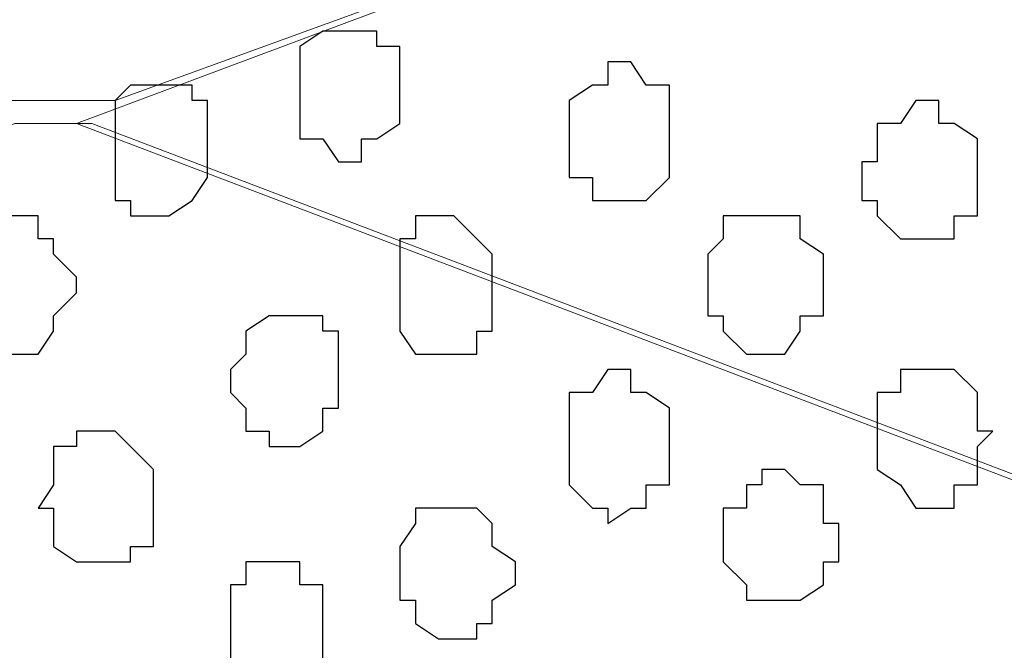
# Model space of a CAD drawing. Units: centimetres. Extents: x -8.7 to 9.3, y -9.1 to 13.4.
# Drawn here: x -2.1 to -1.8, y -1.9 to -1.8 of the extents above; entities that cross this region are included whole.
import ezdxf

# ---------------------------------------------------------------- set-up
doc = ezdxf.new("R2010")
doc.units = ezdxf.units.CM
doc.header["$MEASUREMENT"] = 0
doc.layers.add('Layer 1', color=7, linetype='Continuous')

msp = doc.modelspace()

# ---------------------------------------------------------------- linework, layer by layer
at = {"layer": 'Layer 1', "lineweight": 9}
for points, knots in [([(-2.15124, -3.59481), (-2.15124, -3.59481), (-2.15124, 0.09878), (-2.15124, 0.09878), (-2.15124, 0.09878), (-2.15124, 0.09878), (-1.30276, 0.09878), (-1.30276, 0.09878), (-1.30276, 0.09878), (-1.30276, 0.09878), (-1.30669, -3.59481), (-1.30669, -3.59481), (-1.30669, -3.59481), (-1.30669, -3.59481), (-2.15124, -3.59481), (-2.15124, -3.59481)], [0, 0, 0, 0, 0.25, 0.25, 0.25, 0.25, 0.5, 0.5, 0.5, 0.5, 0.75, 0.75, 0.75, 0.75, 1, 1, 1, 1]), ([(-1.42311, -1.55646), (-1.42311, -1.55646), (-2.02847, -1.32362), (-2.02847, -1.32362), (-2.02847, -1.32362), (-2.02847, -1.32362), (-2.03906, -1.31939), (-2.03906, -1.31939), (-2.03906, -1.31939), (-2.03906, -1.31939), (-2.04964, -1.32362), (-2.04964, -1.32362), (-2.04964, -1.32362), (-2.04964, -1.32362), (-2.06022, -1.32362), (-2.06022, -1.32362), (-2.06022, -1.32362), (-2.06022, -1.32362), (-2.07081, -1.33421), (-2.07081, -1.33421), (-2.07081, -1.33421), (-2.07081, -1.33421), (-2.08774, -1.35537), (-2.08774, -1.35537), (-2.08774, -1.35537), (-2.08774, -1.35537), (-2.09832, -1.38289), (-2.09832, -1.38289), (-2.09832, -1.38289), (-2.09832, -1.38289), (-2.10891, -1.41887), (-2.10891, -1.41887), (-2.10891, -1.41887), (-2.10891, -1.41887), (-2.11949, -1.46121), (-2.11949, -1.46121), (-2.11949, -1.46121), (-2.11949, -1.46121), (-2.12372, -1.50989), (-2.12372, -1.50989), (-2.12372, -1.50989), (-2.12372, -1.50989), (-2.12372, -1.59879), (-2.12372, -1.59879), (-2.12372, -1.59879), (-2.12372, -1.59879), (-2.11949, -1.64112), (-2.11949, -1.64112), (-2.11949, -1.64112), (-2.11949, -1.64112), (-2.10891, -1.68346), (-2.10891, -1.68346), (-2.10891, -1.68346), (-2.10891, -1.68346), (-2.09832, -1.71944), (-2.09832, -1.71944), (-2.09832, -1.71944), (-2.09832, -1.71944), (-2.08774, -1.74696), (-2.08774, -1.74696), (-2.08774, -1.74696), (-2.08774, -1.74696), (-2.07081, -1.76601), (-2.07081, -1.76601), (-2.07081, -1.76601), (-2.07081, -1.76601), (-2.06022, -1.77659), (-2.06022, -1.77659), (-2.06022, -1.77659), (-2.06022, -1.77659), (-2.02847, -1.77659), (-2.02847, -1.77659), (-2.02847, -1.77659), (-2.02847, -1.77659), (-1.42311, -1.55646), (-1.42311, -1.55646)], [0, 0, 0, 0, 0.052632, 0.052632, 0.052632, 0.052632, 0.105263, 0.105263, 0.105263, 0.105263, 0.157895, 0.157895, 0.157895, 0.157895, 0.210526, 0.210526, 0.210526, 0.210526, 0.263158, 0.263158, 0.263158, 0.263158, 0.315789, 0.315789, 0.315789, 0.315789, 0.368421, 0.368421, 0.368421, 0.368421, 0.421053, 0.421053, 0.421053, 0.421053, 0.473684, 0.473684, 0.473684, 0.473684, 0.526316, 0.526316, 0.526316, 0.526316, 0.578947, 0.578947, 0.578947, 0.578947, 0.631579, 0.631579, 0.631579, 0.631579, 0.684211, 0.684211, 0.684211, 0.684211, 0.736842, 0.736842, 0.736842, 0.736842, 0.789474, 0.789474, 0.789474, 0.789474, 0.842105, 0.842105, 0.842105, 0.842105, 0.894737, 0.894737, 0.894737, 0.894737, 0.947368, 0.947368, 0.947368, 0.947368, 1, 1, 1, 1]), ([(-2.03906, -1.78294), (-2.03906, -1.78294), (-1.43369, -1.55646), (-1.43369, -1.55646), (-1.43369, -1.55646), (-1.43369, -1.55646), (-1.41252, -1.55646), (-1.41252, -1.55646), (-1.41252, -1.55646), (-1.41252, -1.55646), (-1.40194, -1.56069), (-1.40194, -1.56069), (-1.40194, -1.56069), (-1.40194, -1.56069), (-1.39136, -1.57127), (-1.39136, -1.57127), (-1.39136, -1.57127), (-1.39136, -1.57127), (-1.37654, -1.59244), (-1.37654, -1.59244), (-1.37654, -1.59244), (-1.37654, -1.59244), (-1.36596, -1.61996), (-1.36596, -1.61996), (-1.36596, -1.61996), (-1.36596, -1.61996), (-1.35537, -1.65594), (-1.35537, -1.65594), (-1.35537, -1.65594), (-1.35537, -1.65594), (-1.34479, -1.69827), (-1.34479, -1.69827), (-1.34479, -1.69827), (-1.34479, -1.69827), (-1.34479, -1.74061), (-1.34479, -1.74061), (-1.34479, -1.74061), (-1.34479, -1.74061), (-1.33844, -1.78717), (-1.33844, -1.78717), (-1.33844, -1.78717), (-1.33844, -1.78717), (-1.34479, -1.83586), (-1.34479, -1.83586), (-1.34479, -1.83586), (-1.34479, -1.83586), (-1.34479, -1.87819), (-1.34479, -1.87819), (-1.34479, -1.87819), (-1.34479, -1.87819), (-1.35537, -1.92052), (-1.35537, -1.92052), (-1.35537, -1.92052), (-1.35537, -1.92052), (-1.36596, -1.95651), (-1.36596, -1.95651), (-1.36596, -1.95651), (-1.36596, -1.95651), (-1.37654, -1.98402), (-1.37654, -1.98402), (-1.37654, -1.98402), (-1.37654, -1.98402), (-1.39136, -2.00519), (-1.39136, -2.00519), (-1.39136, -2.00519), (-1.39136, -2.00519), (-1.41252, -2.01366), (-1.41252, -2.01366), (-1.41252, -2.01366), (-1.41252, -2.01366), (-1.43369, -2.01366), (-1.43369, -2.01366), (-1.43369, -2.01366), (-1.43369, -2.01366), (-2.03906, -1.78294), (-2.03906, -1.78294)], [0, 0, 0, 0, 0.052632, 0.052632, 0.052632, 0.052632, 0.105263, 0.105263, 0.105263, 0.105263, 0.157895, 0.157895, 0.157895, 0.157895, 0.210526, 0.210526, 0.210526, 0.210526, 0.263158, 0.263158, 0.263158, 0.263158, 0.315789, 0.315789, 0.315789, 0.315789, 0.368421, 0.368421, 0.368421, 0.368421, 0.421053, 0.421053, 0.421053, 0.421053, 0.473684, 0.473684, 0.473684, 0.473684, 0.526316, 0.526316, 0.526316, 0.526316, 0.578947, 0.578947, 0.578947, 0.578947, 0.631579, 0.631579, 0.631579, 0.631579, 0.684211, 0.684211, 0.684211, 0.684211, 0.736842, 0.736842, 0.736842, 0.736842, 0.789474, 0.789474, 0.789474, 0.789474, 0.842105, 0.842105, 0.842105, 0.842105, 0.894737, 0.894737, 0.894737, 0.894737, 0.947368, 0.947368, 0.947368, 0.947368, 1, 1, 1, 1]), ([(-1.42946, -2.01366), (-1.42946, -2.01366), (-2.03482, -1.78294), (-2.03482, -1.78294), (-2.03482, -1.78294), (-2.03482, -1.78294), (-2.05599, -1.78294), (-2.05599, -1.78294), (-2.05599, -1.78294), (-2.05599, -1.78294), (-2.06657, -1.78717), (-2.06657, -1.78717), (-2.06657, -1.78717), (-2.06657, -1.78717), (-2.07716, -1.79352), (-2.07716, -1.79352), (-2.07716, -1.79352), (-2.07716, -1.79352), (-2.09197, -1.81469), (-2.09197, -1.81469), (-2.09197, -1.81469), (-2.09197, -1.81469), (-2.10256, -1.84644), (-2.10256, -1.84644), (-2.10256, -1.84644), (-2.10256, -1.84644), (-2.11314, -1.88242), (-2.11314, -1.88242), (-2.11314, -1.88242), (-2.11314, -1.88242), (-2.11949, -1.92052), (-2.11949, -1.92052), (-2.11949, -1.92052), (-2.11949, -1.92052), (-2.12372, -1.96709), (-2.12372, -1.96709), (-2.12372, -1.96709), (-2.12372, -1.96709), (-2.13007, -2.00942), (-2.13007, -2.00942), (-2.13007, -2.00942), (-2.13007, -2.00942), (-2.12372, -2.05599), (-2.12372, -2.05599), (-2.12372, -2.05599), (-2.12372, -2.05599), (-2.11949, -2.09832), (-2.11949, -2.09832), (-2.11949, -2.09832), (-2.11949, -2.09832), (-2.11314, -2.14066), (-2.11314, -2.14066), (-2.11314, -2.14066), (-2.11314, -2.14066), (-2.10256, -2.17876), (-2.10256, -2.17876), (-2.10256, -2.17876), (-2.10256, -2.17876), (-2.09197, -2.20416), (-2.09197, -2.20416), (-2.09197, -2.20416), (-2.09197, -2.20416), (-2.07716, -2.22532), (-2.07716, -2.22532), (-2.07716, -2.22532), (-2.07716, -2.22532), (-2.06657, -2.23167), (-2.06657, -2.23167), (-2.06657, -2.23167), (-2.06657, -2.23167), (-2.05599, -2.23591), (-2.05599, -2.23591), (-2.05599, -2.23591), (-2.05599, -2.23591), (-2.03482, -2.23591), (-2.03482, -2.23591), (-2.03482, -2.23591), (-2.03482, -2.23591), (-1.42946, -2.01366), (-1.42946, -2.01366)], [0, 0, 0, 0, 0.05, 0.05, 0.05, 0.05, 0.1, 0.1, 0.1, 0.1, 0.15, 0.15, 0.15, 0.15, 0.2, 0.2, 0.2, 0.2, 0.25, 0.25, 0.25, 0.25, 0.3, 0.3, 0.3, 0.3, 0.35, 0.35, 0.35, 0.35, 0.4, 0.4, 0.4, 0.4, 0.45, 0.45, 0.45, 0.45, 0.5, 0.5, 0.5, 0.5, 0.55, 0.55, 0.55, 0.55, 0.6, 0.6, 0.6, 0.6, 0.65, 0.65, 0.65, 0.65, 0.7, 0.7, 0.7, 0.7, 0.75, 0.75, 0.75, 0.75, 0.8, 0.8, 0.8, 0.8, 0.85, 0.85, 0.85, 0.85, 0.9, 0.9, 0.9, 0.9, 0.95, 0.95, 0.95, 0.95, 1, 1, 1, 1])]:
    msp.add_open_spline(points, degree=3, knots=knots, dxfattribs=at)
at = {"layer": 'Layer 1', "color": 253}
for points, knots in [([(-1.97767, -1.77236), (-1.97767, -1.77236), (-1.97767, -1.76177), (-1.97767, -1.76177), (-1.97767, -1.76177), (-1.97767, -1.76177), (-1.97132, -1.75754), (-1.97132, -1.75754), (-1.97132, -1.75754), (-1.97132, -1.75754), (-1.95651, -1.75754), (-1.95651, -1.75754), (-1.95651, -1.75754), (-1.95651, -1.75754), (-1.95651, -1.76177), (-1.95651, -1.76177), (-1.95651, -1.76177), (-1.95651, -1.76177), (-1.95016, -1.76177), (-1.95016, -1.76177), (-1.95016, -1.76177), (-1.95016, -1.76177), (-1.95016, -1.78294), (-1.95016, -1.78294), (-1.95016, -1.78294), (-1.95016, -1.78294), (-1.95651, -1.78717), (-1.95651, -1.78717), (-1.95651, -1.78717), (-1.95651, -1.78717), (-1.96074, -1.78717), (-1.96074, -1.78717), (-1.96074, -1.78717), (-1.96074, -1.78717), (-1.96074, -1.79352), (-1.96074, -1.79352), (-1.96074, -1.79352), (-1.96074, -1.79352), (-1.96709, -1.79352), (-1.96709, -1.79352), (-1.96709, -1.79352), (-1.96709, -1.79352), (-1.97132, -1.78717), (-1.97132, -1.78717), (-1.97132, -1.78717), (-1.97132, -1.78717), (-1.97767, -1.78717), (-1.97767, -1.78717), (-1.97767, -1.78717), (-1.97767, -1.78717), (-1.97767, -1.77236), (-1.97767, -1.77236)], [0, 0, 0, 0, 0.076923, 0.076923, 0.076923, 0.076923, 0.153846, 0.153846, 0.153846, 0.153846, 0.230769, 0.230769, 0.230769, 0.230769, 0.307692, 0.307692, 0.307692, 0.307692, 0.384615, 0.384615, 0.384615, 0.384615, 0.461538, 0.461538, 0.461538, 0.461538, 0.538462, 0.538462, 0.538462, 0.538462, 0.615385, 0.615385, 0.615385, 0.615385, 0.692308, 0.692308, 0.692308, 0.692308, 0.769231, 0.769231, 0.769231, 0.769231, 0.846154, 0.846154, 0.846154, 0.846154, 0.923077, 0.923077, 0.923077, 0.923077, 1, 1, 1, 1]), ([(-1.90359, -1.78717), (-1.90359, -1.78717), (-1.90359, -1.77659), (-1.90359, -1.77659), (-1.90359, -1.77659), (-1.90359, -1.77659), (-1.89724, -1.77236), (-1.89724, -1.77236), (-1.89724, -1.77236), (-1.89724, -1.77236), (-1.89301, -1.77236), (-1.89301, -1.77236), (-1.89301, -1.77236), (-1.89301, -1.77236), (-1.89301, -1.76601), (-1.89301, -1.76601), (-1.89301, -1.76601), (-1.89301, -1.76601), (-1.88666, -1.76601), (-1.88666, -1.76601), (-1.88666, -1.76601), (-1.88666, -1.76601), (-1.88242, -1.77236), (-1.88242, -1.77236), (-1.88242, -1.77236), (-1.88242, -1.77236), (-1.87607, -1.77236), (-1.87607, -1.77236), (-1.87607, -1.77236), (-1.87607, -1.77236), (-1.87607, -1.79776), (-1.87607, -1.79776), (-1.87607, -1.79776), (-1.87607, -1.79776), (-1.88242, -1.80411), (-1.88242, -1.80411), (-1.88242, -1.80411), (-1.88242, -1.80411), (-1.89724, -1.80411), (-1.89724, -1.80411), (-1.89724, -1.80411), (-1.89724, -1.80411), (-1.89724, -1.79776), (-1.89724, -1.79776), (-1.89724, -1.79776), (-1.89724, -1.79776), (-1.90359, -1.79776), (-1.90359, -1.79776), (-1.90359, -1.79776), (-1.90359, -1.79776), (-1.90359, -1.78717), (-1.90359, -1.78717)], [0, 0, 0, 0, 0.076923, 0.076923, 0.076923, 0.076923, 0.153846, 0.153846, 0.153846, 0.153846, 0.230769, 0.230769, 0.230769, 0.230769, 0.307692, 0.307692, 0.307692, 0.307692, 0.384615, 0.384615, 0.384615, 0.384615, 0.461538, 0.461538, 0.461538, 0.461538, 0.538462, 0.538462, 0.538462, 0.538462, 0.615385, 0.615385, 0.615385, 0.615385, 0.692308, 0.692308, 0.692308, 0.692308, 0.769231, 0.769231, 0.769231, 0.769231, 0.846154, 0.846154, 0.846154, 0.846154, 0.923077, 0.923077, 0.923077, 0.923077, 1, 1, 1, 1]), ([(-2.02847, -1.78717), (-2.02847, -1.78717), (-2.02847, -1.77659), (-2.02847, -1.77659), (-2.02847, -1.77659), (-2.02847, -1.77659), (-2.02424, -1.77236), (-2.02424, -1.77236), (-2.02424, -1.77236), (-2.02424, -1.77236), (-2.00731, -1.77236), (-2.00731, -1.77236), (-2.00731, -1.77236), (-2.00731, -1.77236), (-2.00731, -1.77659), (-2.00731, -1.77659), (-2.00731, -1.77659), (-2.00731, -1.77659), (-2.00307, -1.77659), (-2.00307, -1.77659), (-2.00307, -1.77659), (-2.00307, -1.77659), (-2.00307, -1.79776), (-2.00307, -1.79776), (-2.00307, -1.79776), (-2.00307, -1.79776), (-2.00731, -1.80411), (-2.00731, -1.80411), (-2.00731, -1.80411), (-2.00731, -1.80411), (-2.01366, -1.80834), (-2.01366, -1.80834), (-2.01366, -1.80834), (-2.01366, -1.80834), (-2.02424, -1.80834), (-2.02424, -1.80834), (-2.02424, -1.80834), (-2.02424, -1.80834), (-2.02424, -1.80411), (-2.02424, -1.80411), (-2.02424, -1.80411), (-2.02424, -1.80411), (-2.02847, -1.80411), (-2.02847, -1.80411), (-2.02847, -1.80411), (-2.02847, -1.80411), (-2.02847, -1.78717), (-2.02847, -1.78717)], [0, 0, 0, 0, 0.083333, 0.083333, 0.083333, 0.083333, 0.166667, 0.166667, 0.166667, 0.166667, 0.25, 0.25, 0.25, 0.25, 0.333333, 0.333333, 0.333333, 0.333333, 0.416667, 0.416667, 0.416667, 0.416667, 0.5, 0.5, 0.5, 0.5, 0.583333, 0.583333, 0.583333, 0.583333, 0.666667, 0.666667, 0.666667, 0.666667, 0.75, 0.75, 0.75, 0.75, 0.833333, 0.833333, 0.833333, 0.833333, 0.916667, 0.916667, 0.916667, 0.916667, 1, 1, 1, 1]), ([(-1.82316, -1.79776), (-1.82316, -1.79776), (-1.82316, -1.79352), (-1.82316, -1.79352), (-1.82316, -1.79352), (-1.82316, -1.79352), (-1.81892, -1.79352), (-1.81892, -1.79352), (-1.81892, -1.79352), (-1.81892, -1.79352), (-1.81892, -1.78294), (-1.81892, -1.78294), (-1.81892, -1.78294), (-1.81892, -1.78294), (-1.81257, -1.78294), (-1.81257, -1.78294), (-1.81257, -1.78294), (-1.81257, -1.78294), (-1.80834, -1.77659), (-1.80834, -1.77659), (-1.80834, -1.77659), (-1.80834, -1.77659), (-1.80199, -1.77659), (-1.80199, -1.77659), (-1.80199, -1.77659), (-1.80199, -1.77659), (-1.80199, -1.78294), (-1.80199, -1.78294), (-1.80199, -1.78294), (-1.80199, -1.78294), (-1.79776, -1.78294), (-1.79776, -1.78294), (-1.79776, -1.78294), (-1.79776, -1.78294), (-1.79141, -1.78717), (-1.79141, -1.78717), (-1.79141, -1.78717), (-1.79141, -1.78717), (-1.79141, -1.80834), (-1.79141, -1.80834), (-1.79141, -1.80834), (-1.79141, -1.80834), (-1.79776, -1.80834), (-1.79776, -1.80834), (-1.79776, -1.80834), (-1.79776, -1.80834), (-1.79776, -1.81469), (-1.79776, -1.81469), (-1.79776, -1.81469), (-1.79776, -1.81469), (-1.81257, -1.81469), (-1.81257, -1.81469), (-1.81257, -1.81469), (-1.81257, -1.81469), (-1.81892, -1.80834), (-1.81892, -1.80834), (-1.81892, -1.80834), (-1.81892, -1.80834), (-1.81892, -1.80411), (-1.81892, -1.80411), (-1.81892, -1.80411), (-1.81892, -1.80411), (-1.82316, -1.80411), (-1.82316, -1.80411), (-1.82316, -1.80411), (-1.82316, -1.80411), (-1.82316, -1.79776), (-1.82316, -1.79776)], [0, 0, 0, 0, 0.058824, 0.058824, 0.058824, 0.058824, 0.117647, 0.117647, 0.117647, 0.117647, 0.176471, 0.176471, 0.176471, 0.176471, 0.235294, 0.235294, 0.235294, 0.235294, 0.294118, 0.294118, 0.294118, 0.294118, 0.352941, 0.352941, 0.352941, 0.352941, 0.411765, 0.411765, 0.411765, 0.411765, 0.470588, 0.470588, 0.470588, 0.470588, 0.529412, 0.529412, 0.529412, 0.529412, 0.588235, 0.588235, 0.588235, 0.588235, 0.647059, 0.647059, 0.647059, 0.647059, 0.705882, 0.705882, 0.705882, 0.705882, 0.764706, 0.764706, 0.764706, 0.764706, 0.823529, 0.823529, 0.823529, 0.823529, 0.882353, 0.882353, 0.882353, 0.882353, 0.941176, 0.941176, 0.941176, 0.941176, 1, 1, 1, 1]), ([(-2.07081, -1.82951), (-2.07081, -1.82951), (-2.07081, -1.81892), (-2.07081, -1.81892), (-2.07081, -1.81892), (-2.07081, -1.81892), (-2.06657, -1.81892), (-2.06657, -1.81892), (-2.06657, -1.81892), (-2.06657, -1.81892), (-2.06657, -1.81469), (-2.06657, -1.81469), (-2.06657, -1.81469), (-2.06657, -1.81469), (-2.06022, -1.80834), (-2.06022, -1.80834), (-2.06022, -1.80834), (-2.06022, -1.80834), (-2.04964, -1.80834), (-2.04964, -1.80834), (-2.04964, -1.80834), (-2.04964, -1.80834), (-2.04964, -1.81469), (-2.04964, -1.81469), (-2.04964, -1.81469), (-2.04964, -1.81469), (-2.04541, -1.81469), (-2.04541, -1.81469), (-2.04541, -1.81469), (-2.04541, -1.81469), (-2.04541, -1.81892), (-2.04541, -1.81892), (-2.04541, -1.81892), (-2.04541, -1.81892), (-2.03906, -1.82527), (-2.03906, -1.82527), (-2.03906, -1.82527), (-2.03906, -1.82527), (-2.03906, -1.82951), (-2.03906, -1.82951), (-2.03906, -1.82951), (-2.03906, -1.82951), (-2.04541, -1.83586), (-2.04541, -1.83586), (-2.04541, -1.83586), (-2.04541, -1.83586), (-2.04541, -1.84009), (-2.04541, -1.84009), (-2.04541, -1.84009), (-2.04541, -1.84009), (-2.04964, -1.84644), (-2.04964, -1.84644), (-2.04964, -1.84644), (-2.04964, -1.84644), (-2.06657, -1.84644), (-2.06657, -1.84644), (-2.06657, -1.84644), (-2.06657, -1.84644), (-2.06657, -1.84009), (-2.06657, -1.84009), (-2.06657, -1.84009), (-2.06657, -1.84009), (-2.07081, -1.84009), (-2.07081, -1.84009), (-2.07081, -1.84009), (-2.07081, -1.84009), (-2.07081, -1.82951), (-2.07081, -1.82951)], [0, 0, 0, 0, 0.058824, 0.058824, 0.058824, 0.058824, 0.117647, 0.117647, 0.117647, 0.117647, 0.176471, 0.176471, 0.176471, 0.176471, 0.235294, 0.235294, 0.235294, 0.235294, 0.294118, 0.294118, 0.294118, 0.294118, 0.352941, 0.352941, 0.352941, 0.352941, 0.411765, 0.411765, 0.411765, 0.411765, 0.470588, 0.470588, 0.470588, 0.470588, 0.529412, 0.529412, 0.529412, 0.529412, 0.588235, 0.588235, 0.588235, 0.588235, 0.647059, 0.647059, 0.647059, 0.647059, 0.705882, 0.705882, 0.705882, 0.705882, 0.764706, 0.764706, 0.764706, 0.764706, 0.823529, 0.823529, 0.823529, 0.823529, 0.882353, 0.882353, 0.882353, 0.882353, 0.941176, 0.941176, 0.941176, 0.941176, 1, 1, 1, 1]), ([(-1.86549, -1.82527), (-1.86549, -1.82527), (-1.86549, -1.81892), (-1.86549, -1.81892), (-1.86549, -1.81892), (-1.86549, -1.81892), (-1.86126, -1.81469), (-1.86126, -1.81469), (-1.86126, -1.81469), (-1.86126, -1.81469), (-1.86126, -1.80834), (-1.86126, -1.80834), (-1.86126, -1.80834), (-1.86126, -1.80834), (-1.84009, -1.80834), (-1.84009, -1.80834), (-1.84009, -1.80834), (-1.84009, -1.80834), (-1.84009, -1.81469), (-1.84009, -1.81469), (-1.84009, -1.81469), (-1.84009, -1.81469), (-1.83374, -1.81892), (-1.83374, -1.81892), (-1.83374, -1.81892), (-1.83374, -1.81892), (-1.83374, -1.83586), (-1.83374, -1.83586), (-1.83374, -1.83586), (-1.83374, -1.83586), (-1.84009, -1.83586), (-1.84009, -1.83586), (-1.84009, -1.83586), (-1.84009, -1.83586), (-1.84009, -1.84009), (-1.84009, -1.84009), (-1.84009, -1.84009), (-1.84009, -1.84009), (-1.84432, -1.84644), (-1.84432, -1.84644), (-1.84432, -1.84644), (-1.84432, -1.84644), (-1.85491, -1.84644), (-1.85491, -1.84644), (-1.85491, -1.84644), (-1.85491, -1.84644), (-1.86126, -1.84009), (-1.86126, -1.84009), (-1.86126, -1.84009), (-1.86126, -1.84009), (-1.86126, -1.83586), (-1.86126, -1.83586), (-1.86126, -1.83586), (-1.86126, -1.83586), (-1.86549, -1.83586), (-1.86549, -1.83586), (-1.86549, -1.83586), (-1.86549, -1.83586), (-1.86549, -1.82527), (-1.86549, -1.82527)], [0, 0, 0, 0, 0.066667, 0.066667, 0.066667, 0.066667, 0.133333, 0.133333, 0.133333, 0.133333, 0.2, 0.2, 0.2, 0.2, 0.266667, 0.266667, 0.266667, 0.266667, 0.333333, 0.333333, 0.333333, 0.333333, 0.4, 0.4, 0.4, 0.4, 0.466667, 0.466667, 0.466667, 0.466667, 0.533333, 0.533333, 0.533333, 0.533333, 0.6, 0.6, 0.6, 0.6, 0.666667, 0.666667, 0.666667, 0.666667, 0.733333, 0.733333, 0.733333, 0.733333, 0.8, 0.8, 0.8, 0.8, 0.866667, 0.866667, 0.866667, 0.866667, 0.933333, 0.933333, 0.933333, 0.933333, 1, 1, 1, 1]), ([(-1.99672, -1.85067), (-1.99672, -1.85067), (-1.99249, -1.84644), (-1.99249, -1.84644), (-1.99249, -1.84644), (-1.99249, -1.84644), (-1.99249, -1.84009), (-1.99249, -1.84009), (-1.99249, -1.84009), (-1.99249, -1.84009), (-1.98614, -1.83586), (-1.98614, -1.83586), (-1.98614, -1.83586), (-1.98614, -1.83586), (-1.97132, -1.83586), (-1.97132, -1.83586), (-1.97132, -1.83586), (-1.97132, -1.83586), (-1.97132, -1.84009), (-1.97132, -1.84009), (-1.97132, -1.84009), (-1.97132, -1.84009), (-1.96709, -1.84009), (-1.96709, -1.84009), (-1.96709, -1.84009), (-1.96709, -1.84009), (-1.96709, -1.86126), (-1.96709, -1.86126), (-1.96709, -1.86126), (-1.96709, -1.86126), (-1.97132, -1.86126), (-1.97132, -1.86126), (-1.97132, -1.86126), (-1.97132, -1.86126), (-1.97132, -1.86761), (-1.97132, -1.86761), (-1.97132, -1.86761), (-1.97132, -1.86761), (-1.97767, -1.87184), (-1.97767, -1.87184), (-1.97767, -1.87184), (-1.97767, -1.87184), (-1.98614, -1.87184), (-1.98614, -1.87184), (-1.98614, -1.87184), (-1.98614, -1.87184), (-1.98614, -1.86761), (-1.98614, -1.86761), (-1.98614, -1.86761), (-1.98614, -1.86761), (-1.99249, -1.86761), (-1.99249, -1.86761), (-1.99249, -1.86761), (-1.99249, -1.86761), (-1.99249, -1.86126), (-1.99249, -1.86126), (-1.99249, -1.86126), (-1.99249, -1.86126), (-1.99672, -1.85702), (-1.99672, -1.85702), (-1.99672, -1.85702), (-1.99672, -1.85702), (-1.99672, -1.85067), (-1.99672, -1.85067)], [0, 0, 0, 0, 0.0625, 0.0625, 0.0625, 0.0625, 0.125, 0.125, 0.125, 0.125, 0.1875, 0.1875, 0.1875, 0.1875, 0.25, 0.25, 0.25, 0.25, 0.3125, 0.3125, 0.3125, 0.3125, 0.375, 0.375, 0.375, 0.375, 0.4375, 0.4375, 0.4375, 0.4375, 0.5, 0.5, 0.5, 0.5, 0.5625, 0.5625, 0.5625, 0.5625, 0.625, 0.625, 0.625, 0.625, 0.6875, 0.6875, 0.6875, 0.6875, 0.75, 0.75, 0.75, 0.75, 0.8125, 0.8125, 0.8125, 0.8125, 0.875, 0.875, 0.875, 0.875, 0.9375, 0.9375, 0.9375, 0.9375, 1, 1, 1, 1]), ([(-1.90359, -1.87184), (-1.90359, -1.87184), (-1.90359, -1.85702), (-1.90359, -1.85702), (-1.90359, -1.85702), (-1.90359, -1.85702), (-1.89724, -1.85702), (-1.89724, -1.85702), (-1.89724, -1.85702), (-1.89724, -1.85702), (-1.89301, -1.85067), (-1.89301, -1.85067), (-1.89301, -1.85067), (-1.89301, -1.85067), (-1.88666, -1.85067), (-1.88666, -1.85067), (-1.88666, -1.85067), (-1.88666, -1.85067), (-1.88666, -1.85702), (-1.88666, -1.85702), (-1.88666, -1.85702), (-1.88666, -1.85702), (-1.88242, -1.85702), (-1.88242, -1.85702), (-1.88242, -1.85702), (-1.88242, -1.85702), (-1.87607, -1.86126), (-1.87607, -1.86126), (-1.87607, -1.86126), (-1.87607, -1.86126), (-1.87607, -1.88242), (-1.87607, -1.88242), (-1.87607, -1.88242), (-1.87607, -1.88242), (-1.88242, -1.88242), (-1.88242, -1.88242), (-1.88242, -1.88242), (-1.88242, -1.88242), (-1.88242, -1.88877), (-1.88242, -1.88877), (-1.88242, -1.88877), (-1.88242, -1.88877), (-1.88666, -1.88877), (-1.88666, -1.88877), (-1.88666, -1.88877), (-1.88666, -1.88877), (-1.89301, -1.89301), (-1.89301, -1.89301), (-1.89301, -1.89301), (-1.89301, -1.89301), (-1.89301, -1.88877), (-1.89301, -1.88877), (-1.89301, -1.88877), (-1.89301, -1.88877), (-1.89724, -1.88877), (-1.89724, -1.88877), (-1.89724, -1.88877), (-1.89724, -1.88877), (-1.90359, -1.88242), (-1.90359, -1.88242), (-1.90359, -1.88242), (-1.90359, -1.88242), (-1.90359, -1.87184), (-1.90359, -1.87184)], [0, 0, 0, 0, 0.0625, 0.0625, 0.0625, 0.0625, 0.125, 0.125, 0.125, 0.125, 0.1875, 0.1875, 0.1875, 0.1875, 0.25, 0.25, 0.25, 0.25, 0.3125, 0.3125, 0.3125, 0.3125, 0.375, 0.375, 0.375, 0.375, 0.4375, 0.4375, 0.4375, 0.4375, 0.5, 0.5, 0.5, 0.5, 0.5625, 0.5625, 0.5625, 0.5625, 0.625, 0.625, 0.625, 0.625, 0.6875, 0.6875, 0.6875, 0.6875, 0.75, 0.75, 0.75, 0.75, 0.8125, 0.8125, 0.8125, 0.8125, 0.875, 0.875, 0.875, 0.875, 0.9375, 0.9375, 0.9375, 0.9375, 1, 1, 1, 1]), ([(-1.81892, -1.86761), (-1.81892, -1.86761), (-1.81892, -1.85702), (-1.81892, -1.85702), (-1.81892, -1.85702), (-1.81892, -1.85702), (-1.81257, -1.85702), (-1.81257, -1.85702), (-1.81257, -1.85702), (-1.81257, -1.85702), (-1.81257, -1.85067), (-1.81257, -1.85067), (-1.81257, -1.85067), (-1.81257, -1.85067), (-1.79776, -1.85067), (-1.79776, -1.85067), (-1.79776, -1.85067), (-1.79776, -1.85067), (-1.79141, -1.85702), (-1.79141, -1.85702), (-1.79141, -1.85702), (-1.79141, -1.85702), (-1.79141, -1.86761), (-1.79141, -1.86761), (-1.79141, -1.86761), (-1.79141, -1.86761), (-1.78717, -1.86761), (-1.78717, -1.86761), (-1.78717, -1.86761), (-1.78717, -1.86761), (-1.79141, -1.87184), (-1.79141, -1.87184), (-1.79141, -1.87184), (-1.79141, -1.87184), (-1.79141, -1.88242), (-1.79141, -1.88242), (-1.79141, -1.88242), (-1.79141, -1.88242), (-1.79776, -1.88242), (-1.79776, -1.88242), (-1.79776, -1.88242), (-1.79776, -1.88242), (-1.79776, -1.88877), (-1.79776, -1.88877), (-1.79776, -1.88877), (-1.79776, -1.88877), (-1.80834, -1.88877), (-1.80834, -1.88877), (-1.80834, -1.88877), (-1.80834, -1.88877), (-1.81257, -1.88242), (-1.81257, -1.88242), (-1.81257, -1.88242), (-1.81257, -1.88242), (-1.81892, -1.87819), (-1.81892, -1.87819), (-1.81892, -1.87819), (-1.81892, -1.87819), (-1.81892, -1.86761), (-1.81892, -1.86761)], [0, 0, 0, 0, 0.066667, 0.066667, 0.066667, 0.066667, 0.133333, 0.133333, 0.133333, 0.133333, 0.2, 0.2, 0.2, 0.2, 0.266667, 0.266667, 0.266667, 0.266667, 0.333333, 0.333333, 0.333333, 0.333333, 0.4, 0.4, 0.4, 0.4, 0.466667, 0.466667, 0.466667, 0.466667, 0.533333, 0.533333, 0.533333, 0.533333, 0.6, 0.6, 0.6, 0.6, 0.666667, 0.666667, 0.666667, 0.666667, 0.733333, 0.733333, 0.733333, 0.733333, 0.8, 0.8, 0.8, 0.8, 0.866667, 0.866667, 0.866667, 0.866667, 0.933333, 0.933333, 0.933333, 0.933333, 1, 1, 1, 1]), ([(-2.04964, -1.88877), (-2.04964, -1.88877), (-2.04541, -1.88242), (-2.04541, -1.88242), (-2.04541, -1.88242), (-2.04541, -1.88242), (-2.04541, -1.87184), (-2.04541, -1.87184), (-2.04541, -1.87184), (-2.04541, -1.87184), (-2.03906, -1.87184), (-2.03906, -1.87184), (-2.03906, -1.87184), (-2.03906, -1.87184), (-2.03906, -1.86761), (-2.03906, -1.86761), (-2.03906, -1.86761), (-2.03906, -1.86761), (-2.02847, -1.86761), (-2.02847, -1.86761), (-2.02847, -1.86761), (-2.02847, -1.86761), (-2.02424, -1.87184), (-2.02424, -1.87184), (-2.02424, -1.87184), (-2.02424, -1.87184), (-2.01789, -1.87819), (-2.01789, -1.87819), (-2.01789, -1.87819), (-2.01789, -1.87819), (-2.01789, -1.89936), (-2.01789, -1.89936), (-2.01789, -1.89936), (-2.01789, -1.89936), (-2.02424, -1.89936), (-2.02424, -1.89936), (-2.02424, -1.89936), (-2.02424, -1.89936), (-2.02424, -1.90359), (-2.02424, -1.90359), (-2.02424, -1.90359), (-2.02424, -1.90359), (-2.03906, -1.90359), (-2.03906, -1.90359), (-2.03906, -1.90359), (-2.03906, -1.90359), (-2.04541, -1.89936), (-2.04541, -1.89936), (-2.04541, -1.89936), (-2.04541, -1.89936), (-2.04541, -1.88877), (-2.04541, -1.88877), (-2.04541, -1.88877), (-2.04541, -1.88877), (-2.04964, -1.88877), (-2.04964, -1.88877)], [0, 0, 0, 0, 0.071429, 0.071429, 0.071429, 0.071429, 0.142857, 0.142857, 0.142857, 0.142857, 0.214286, 0.214286, 0.214286, 0.214286, 0.285714, 0.285714, 0.285714, 0.285714, 0.357143, 0.357143, 0.357143, 0.357143, 0.428571, 0.428571, 0.428571, 0.428571, 0.5, 0.5, 0.5, 0.5, 0.571429, 0.571429, 0.571429, 0.571429, 0.642857, 0.642857, 0.642857, 0.642857, 0.714286, 0.714286, 0.714286, 0.714286, 0.785714, 0.785714, 0.785714, 0.785714, 0.857143, 0.857143, 0.857143, 0.857143, 0.928571, 0.928571, 0.928571, 0.928571, 1, 1, 1, 1]), ([(-1.86126, -1.89936), (-1.86126, -1.89936), (-1.86126, -1.88877), (-1.86126, -1.88877), (-1.86126, -1.88877), (-1.86126, -1.88877), (-1.85491, -1.88877), (-1.85491, -1.88877), (-1.85491, -1.88877), (-1.85491, -1.88877), (-1.85491, -1.88242), (-1.85491, -1.88242), (-1.85491, -1.88242), (-1.85491, -1.88242), (-1.85067, -1.88242), (-1.85067, -1.88242), (-1.85067, -1.88242), (-1.85067, -1.88242), (-1.85067, -1.87819), (-1.85067, -1.87819), (-1.85067, -1.87819), (-1.85067, -1.87819), (-1.84432, -1.87819), (-1.84432, -1.87819), (-1.84432, -1.87819), (-1.84432, -1.87819), (-1.84009, -1.88242), (-1.84009, -1.88242), (-1.84009, -1.88242), (-1.84009, -1.88242), (-1.83374, -1.88242), (-1.83374, -1.88242), (-1.83374, -1.88242), (-1.83374, -1.88242), (-1.83374, -1.89301), (-1.83374, -1.89301), (-1.83374, -1.89301), (-1.83374, -1.89301), (-1.82951, -1.89301), (-1.82951, -1.89301), (-1.82951, -1.89301), (-1.82951, -1.89301), (-1.82951, -1.90359), (-1.82951, -1.90359), (-1.82951, -1.90359), (-1.82951, -1.90359), (-1.83374, -1.90359), (-1.83374, -1.90359), (-1.83374, -1.90359), (-1.83374, -1.90359), (-1.83374, -1.90994), (-1.83374, -1.90994), (-1.83374, -1.90994), (-1.83374, -1.90994), (-1.84009, -1.91417), (-1.84009, -1.91417), (-1.84009, -1.91417), (-1.84009, -1.91417), (-1.85491, -1.91417), (-1.85491, -1.91417), (-1.85491, -1.91417), (-1.85491, -1.91417), (-1.85491, -1.90994), (-1.85491, -1.90994), (-1.85491, -1.90994), (-1.85491, -1.90994), (-1.86126, -1.90359), (-1.86126, -1.90359), (-1.86126, -1.90359), (-1.86126, -1.90359), (-1.86126, -1.89936), (-1.86126, -1.89936)], [0, 0, 0, 0, 0.055556, 0.055556, 0.055556, 0.055556, 0.111111, 0.111111, 0.111111, 0.111111, 0.166667, 0.166667, 0.166667, 0.166667, 0.222222, 0.222222, 0.222222, 0.222222, 0.277778, 0.277778, 0.277778, 0.277778, 0.333333, 0.333333, 0.333333, 0.333333, 0.388889, 0.388889, 0.388889, 0.388889, 0.444444, 0.444444, 0.444444, 0.444444, 0.5, 0.5, 0.5, 0.5, 0.555556, 0.555556, 0.555556, 0.555556, 0.611111, 0.611111, 0.611111, 0.611111, 0.666667, 0.666667, 0.666667, 0.666667, 0.722222, 0.722222, 0.722222, 0.722222, 0.777778, 0.777778, 0.777778, 0.777778, 0.833333, 0.833333, 0.833333, 0.833333, 0.888889, 0.888889, 0.888889, 0.888889, 0.944444, 0.944444, 0.944444, 0.944444, 1, 1, 1, 1]), ([(-1.95016, -1.90359), (-1.95016, -1.90359), (-1.95016, -1.89936), (-1.95016, -1.89936), (-1.95016, -1.89936), (-1.95016, -1.89936), (-1.94592, -1.89301), (-1.94592, -1.89301), (-1.94592, -1.89301), (-1.94592, -1.89301), (-1.94592, -1.88877), (-1.94592, -1.88877), (-1.94592, -1.88877), (-1.94592, -1.88877), (-1.92899, -1.88877), (-1.92899, -1.88877), (-1.92899, -1.88877), (-1.92899, -1.88877), (-1.92476, -1.89301), (-1.92476, -1.89301), (-1.92476, -1.89301), (-1.92476, -1.89301), (-1.92476, -1.89936), (-1.92476, -1.89936), (-1.92476, -1.89936), (-1.92476, -1.89936), (-1.91841, -1.90359), (-1.91841, -1.90359), (-1.91841, -1.90359), (-1.91841, -1.90359), (-1.91841, -1.90994), (-1.91841, -1.90994), (-1.91841, -1.90994), (-1.91841, -1.90994), (-1.92476, -1.91417), (-1.92476, -1.91417), (-1.92476, -1.91417), (-1.92476, -1.91417), (-1.92476, -1.92052), (-1.92476, -1.92052), (-1.92476, -1.92052), (-1.92476, -1.92052), (-1.92899, -1.92052), (-1.92899, -1.92052), (-1.92899, -1.92052), (-1.92899, -1.92052), (-1.92899, -1.92476), (-1.92899, -1.92476), (-1.92899, -1.92476), (-1.92899, -1.92476), (-1.93957, -1.92476), (-1.93957, -1.92476), (-1.93957, -1.92476), (-1.93957, -1.92476), (-1.94592, -1.92052), (-1.94592, -1.92052), (-1.94592, -1.92052), (-1.94592, -1.92052), (-1.94592, -1.91417), (-1.94592, -1.91417), (-1.94592, -1.91417), (-1.94592, -1.91417), (-1.95016, -1.91417), (-1.95016, -1.91417), (-1.95016, -1.91417), (-1.95016, -1.91417), (-1.95016, -1.90359), (-1.95016, -1.90359)], [0, 0, 0, 0, 0.058824, 0.058824, 0.058824, 0.058824, 0.117647, 0.117647, 0.117647, 0.117647, 0.176471, 0.176471, 0.176471, 0.176471, 0.235294, 0.235294, 0.235294, 0.235294, 0.294118, 0.294118, 0.294118, 0.294118, 0.352941, 0.352941, 0.352941, 0.352941, 0.411765, 0.411765, 0.411765, 0.411765, 0.470588, 0.470588, 0.470588, 0.470588, 0.529412, 0.529412, 0.529412, 0.529412, 0.588235, 0.588235, 0.588235, 0.588235, 0.647059, 0.647059, 0.647059, 0.647059, 0.705882, 0.705882, 0.705882, 0.705882, 0.764706, 0.764706, 0.764706, 0.764706, 0.823529, 0.823529, 0.823529, 0.823529, 0.882353, 0.882353, 0.882353, 0.882353, 0.941176, 0.941176, 0.941176, 0.941176, 1, 1, 1, 1])]:
    msp.add_open_spline(points, degree=3, knots=knots, dxfattribs=at)
at = {"layer": 'Layer 1', "color": 8}
msp.add_open_spline([(-1.95016, -1.82951), (-1.95016, -1.82951), (-1.95016, -1.81469), (-1.95016, -1.81469), (-1.95016, -1.81469), (-1.95016, -1.81469), (-1.94592, -1.81469), (-1.94592, -1.81469), (-1.94592, -1.81469), (-1.94592, -1.81469), (-1.94592, -1.80834), (-1.94592, -1.80834), (-1.94592, -1.80834), (-1.94592, -1.80834), (-1.93534, -1.80834), (-1.93534, -1.80834), (-1.93534, -1.80834), (-1.93534, -1.80834), (-1.92899, -1.81469), (-1.92899, -1.81469), (-1.92899, -1.81469), (-1.92899, -1.81469), (-1.92476, -1.81892), (-1.92476, -1.81892), (-1.92476, -1.81892), (-1.92476, -1.81892), (-1.92476, -1.84009), (-1.92476, -1.84009), (-1.92476, -1.84009), (-1.92476, -1.84009), (-1.92899, -1.84009), (-1.92899, -1.84009), (-1.92899, -1.84009), (-1.92899, -1.84009), (-1.92899, -1.84644), (-1.92899, -1.84644), (-1.92899, -1.84644), (-1.92899, -1.84644), (-1.94592, -1.84644), (-1.94592, -1.84644), (-1.94592, -1.84644), (-1.94592, -1.84644), (-1.95016, -1.84009), (-1.95016, -1.84009), (-1.95016, -1.84009), (-1.95016, -1.84009), (-1.95016, -1.82951), (-1.95016, -1.82951)], degree=3, knots=[0, 0, 0, 0, 0.083333, 0.083333, 0.083333, 0.083333, 0.166667, 0.166667, 0.166667, 0.166667, 0.25, 0.25, 0.25, 0.25, 0.333333, 0.333333, 0.333333, 0.333333, 0.416667, 0.416667, 0.416667, 0.416667, 0.5, 0.5, 0.5, 0.5, 0.583333, 0.583333, 0.583333, 0.583333, 0.666667, 0.666667, 0.666667, 0.666667, 0.75, 0.75, 0.75, 0.75, 0.833333, 0.833333, 0.833333, 0.833333, 0.916667, 0.916667, 0.916667, 0.916667, 1, 1, 1, 1], dxfattribs=at)
at = {"layer": 'Layer 1', "color": 251}
msp.add_open_spline([(-1.99672, -1.92052), (-1.99672, -1.92052), (-1.99672, -1.90994), (-1.99672, -1.90994), (-1.99672, -1.90994), (-1.99672, -1.90994), (-1.99249, -1.90994), (-1.99249, -1.90994), (-1.99249, -1.90994), (-1.99249, -1.90994), (-1.99249, -1.90359), (-1.99249, -1.90359), (-1.99249, -1.90359), (-1.99249, -1.90359), (-1.97767, -1.90359), (-1.97767, -1.90359), (-1.97767, -1.90359), (-1.97767, -1.90359), (-1.97767, -1.90994), (-1.97767, -1.90994), (-1.97767, -1.90994), (-1.97767, -1.90994), (-1.97132, -1.90994), (-1.97132, -1.90994), (-1.97132, -1.90994), (-1.97132, -1.90994), (-1.97132, -1.93534), (-1.97132, -1.93534), (-1.97132, -1.93534), (-1.97132, -1.93534), (-1.97767, -1.93534), (-1.97767, -1.93534), (-1.97767, -1.93534), (-1.97767, -1.93534), (-1.97767, -1.94169), (-1.97767, -1.94169), (-1.97767, -1.94169), (-1.97767, -1.94169), (-1.99249, -1.94169), (-1.99249, -1.94169), (-1.99249, -1.94169), (-1.99249, -1.94169), (-1.99249, -1.93534), (-1.99249, -1.93534), (-1.99249, -1.93534), (-1.99249, -1.93534), (-1.99672, -1.93111), (-1.99672, -1.93111), (-1.99672, -1.93111), (-1.99672, -1.93111), (-1.99672, -1.92052), (-1.99672, -1.92052)], degree=3, knots=[0, 0, 0, 0, 0.076923, 0.076923, 0.076923, 0.076923, 0.153846, 0.153846, 0.153846, 0.153846, 0.230769, 0.230769, 0.230769, 0.230769, 0.307692, 0.307692, 0.307692, 0.307692, 0.384615, 0.384615, 0.384615, 0.384615, 0.461538, 0.461538, 0.461538, 0.461538, 0.538462, 0.538462, 0.538462, 0.538462, 0.615385, 0.615385, 0.615385, 0.615385, 0.692308, 0.692308, 0.692308, 0.692308, 0.769231, 0.769231, 0.769231, 0.769231, 0.846154, 0.846154, 0.846154, 0.846154, 0.923077, 0.923077, 0.923077, 0.923077, 1, 1, 1, 1], dxfattribs=at)

doc.saveas('drawing.dxf')
